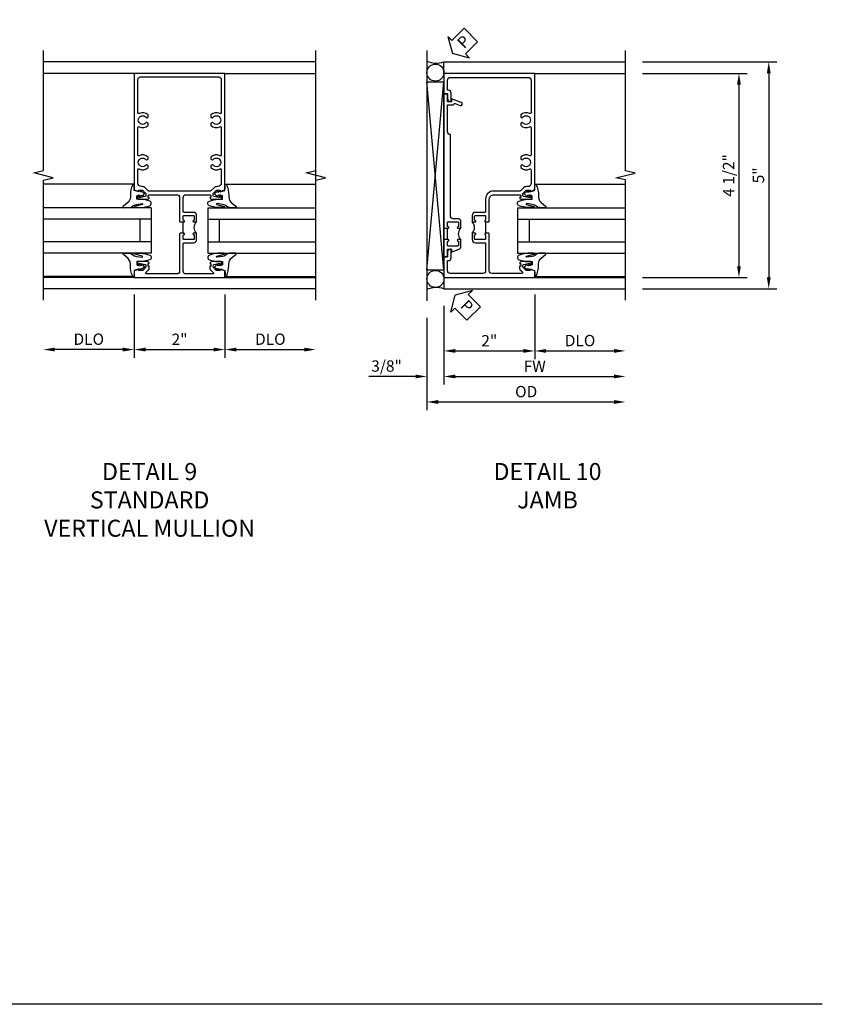
# Model space of a CAD drawing. Extents: x 0 to 107, y 0 to 70.
# Drawn here: x 89 to 107, y 0 to 22 of the extents above; entities that cross this region are included whole.
import ezdxf

# ---------------------------------------------------------------- set-up
doc = ezdxf.new("R2010")
doc.units = 0
doc.header["$LTSCALE"] = 0.5
doc.header["$MEASUREMENT"] = 0
doc.layers.get('0').update_dxf_attribs({"color": 4, "linetype": 'CONTINUOUS'})
for name, color, linetype in [('DIME', 2, 'CONTINUOUS'), ('FORMAT', 7, 'CONTINUOUS'), ('TEXT', 3, 'CONTINUOUS')]:
    doc.layers.add(name, color=color, linetype=linetype)
doc.styles.get("Standard").update_dxf_attribs({"font": 'arial.ttf'})
doc.dimstyles.new('EXT_ON-OFF', dxfattribs={"dimscale": 2, "dimtxt": 0.125, "dimasz": 0.125, "dimexe": 0.09, "dimexo": 0.1875, "dimgap": 0.05, "dimtad": 3, "dimdec": 5, "dimzin": 3, "dimdsep": 46, "dimlunit": 5, "dimtxsty": 'STANDARD', "dimcen": 0, "dimse2": 1, "dimazin": 0, "dimtfac": 1, "dimtdec": 4, "dimtofl": 0, "dimtmove": 0, "dimatfit": 0, "dimfxl": 1, "dimfrac": 2, "dimtolj": 1, "dimtzin": 3, "dimarcsym": 0})
doc.dimstyles.new('EXT_ON-ON', dxfattribs={"dimscale": 2, "dimtxt": 0.125, "dimasz": 0.125, "dimexe": 0.09, "dimexo": 0.1875, "dimgap": 0.05, "dimtad": 3, "dimdec": 5, "dimzin": 3, "dimdsep": 46, "dimlunit": 5, "dimtxsty": 'STANDARD', "dimcen": 0, "dimazin": 0, "dimtfac": 1, "dimtdec": 4, "dimtofl": 0, "dimtmove": 0, "dimatfit": 0, "dimfxl": 1, "dimfrac": 2, "dimtolj": 1, "dimtzin": 3, "dimarcsym": 0})

# ---------------------------------------------------------------- blocks, each defined once
blk = doc.blocks.new('*D1863')
at = {"layer": 'DIME', "color": 0, "lineweight": -2}
for p, q in [((-1, -0.913), (-1, -2.305)), ((-1.25, -2.125), (-2.75, -2.125))]:
    blk.add_line(p, q, dxfattribs=at)
at = {"layer": 'DIME', "color": 0}
for points in [[(-2.75, -2.083), (-2.75, -2.167), (-3, -2.125)], [(-1.25, -2.083), (-1.25, -2.167), (-1, -2.125)]]:
    blk.add_solid(points, dxfattribs=at)
at = {"layer": 'DIME', "color": 0, "insert": (-2, -1.896), "char_height": 0.25, "attachment_point": 5}
blk.add_mtext('\\A1;DLO', dxfattribs=at)
blk = doc.blocks.new('*D1864')
at = {"layer": 'DIME', "color": 0, "lineweight": -2}
for p, q in [((1, -0.913), (1, -2.305)), ((1.25, -2.125), (2.75, -2.125))]:
    blk.add_line(p, q, dxfattribs=at)
at = {"layer": 'DIME', "color": 0}
for points in [[(1.25, -2.083), (1.25, -2.167), (1, -2.125)], [(2.75, -2.083), (2.75, -2.167), (3, -2.125)]]:
    blk.add_solid(points, dxfattribs=at)
at = {"layer": 'DIME', "color": 0, "insert": (2, -1.896), "char_height": 0.25, "attachment_point": 5}
blk.add_mtext('\\A1;DLO', dxfattribs=at)
blk = doc.blocks.new('*D1862')
at = {"layer": 'DIME', "color": 0, "lineweight": -2}
for p, q in [((-1, -0.913), (-1, -2.305)), ((1, -0.913), (1, -2.305)), ((-0.75, -2.125), (0.75, -2.125))]:
    blk.add_line(p, q, dxfattribs=at)
at = {"layer": 'DIME', "color": 0}
for points in [[(-0.75, -2.083), (-0.75, -2.167), (-1, -2.125)], [(0.75, -2.083), (0.75, -2.167), (1, -2.125)]]:
    blk.add_solid(points, dxfattribs=at)
at = {"layer": 'DIME', "color": 0, "insert": (0, -1.899), "char_height": 0.25, "attachment_point": 5}
blk.add_mtext('\\A1;2"', dxfattribs=at)
blk = doc.blocks.new('B451TVG005')
blk.add_line((-0.08, 0.438), (-0.08, 0.688))
for points in [[(0.692, 1.263, 0.414214), (0.667, 1.288), (0.06, 1.288, 0.414214), (0, 1.228), (0, 0.698), (-0.01, 0.688), (-0.096, 0.688, -1), (-0.096, 0.719), (-0.095, 0.719, 0.414214), (-0.08, 0.734), (-0.08, 0.814, 0.414214), (-0.095, 0.829), (-0.31, 0.829, 0.414214), (-0.325, 0.814), (-0.325, 0.734, 0.414214), (-0.31, 0.719), (-0.31, 0.719, -1), (-0.31, 0.688), (-0.375, 0.688), (-0.375, 0.829, -0.414214), (-0.305, 0.899), (-0.1, 0.899, 0.414214), (-0.08, 0.919), (-0.08, 1.228, 0.414214), (-0.14, 1.288), (-0.666, 1.288, 0.414214), (-0.691, 1.263), (-0.691, 1.226), (-0.669, 1.226, -0.414214), (-0.708, 1.188), (-0.909, 1.188, -0.414214), (-0.929, 1.208), (-0.929, 1.237, -0.414214), (-0.909, 1.257), (-0.897, 1.257), (-0.897, 1.228), (-0.859, 1.228), (-0.757, 1.25, 0.354119), (-0.741, 1.27), (-0.741, 1.312), (-0.808, 1.379, 0.198912), (-0.826, 1.386), (-0.897, 1.386), (-0.897, 1.357), (-1, 1.393), (-1, 3.962), (1, 3.962), (1, 1.393), (0.898, 1.357), (0.898, 1.386), (0.826, 1.386, 0.198912), (0.808, 1.379), (0.742, 1.312), (0.742, 1.27, 0.354119), (0.757, 1.25), (0.86, 1.228), (0.898, 1.228), (0.898, 1.257), (0.91, 1.257, -0.414214), (0.93, 1.237), (0.93, 1.208, -0.414214), (0.91, 1.188), (0.708, 1.188, -0.414214), (0.67, 1.226), (0.692, 1.226)], [(-0.674, 1.368), (0.674, 1.368, 0.198912), (0.692, 1.375), (0.752, 1.435, -0.198912), (0.826, 1.466), (0.84, 1.466, 0.414214), (0.92, 1.546), (0.92, 1.838, 0.568098), (0.89, 1.855, -0.339754), (0.692, 1.887), (0.692, 1.931), (0.721, 1.948, -0.386545), (0.735, 1.945, 3.127286), (0.735, 2.056, -0.386545), (0.721, 2.053), (0.692, 2.07), (0.692, 2.114, -0.339754), (0.89, 2.146, 0.568098), (0.92, 2.163), (0.92, 2.769, 0.568098), (0.89, 2.786, -0.339754), (0.692, 2.818), (0.692, 2.862), (0.721, 2.879, -0.386545), (0.735, 2.876, 3.127286), (0.735, 2.987, -0.386545), (0.721, 2.984), (0.692, 3.001), (0.692, 3.045, -0.339754), (0.89, 3.077, 0.568098), (0.92, 3.094), (0.92, 3.822, 0.414214), (0.86, 3.882), (-0.86, 3.882, 0.414214), (-0.92, 3.822), (-0.92, 3.094, 0.568098), (-0.89, 3.077, -0.339754), (-0.692, 3.045), (-0.692, 3.001), (-0.721, 2.984, -0.386545), (-0.735, 2.987, 3.127286), (-0.735, 2.876, -0.386545), (-0.721, 2.879), (-0.692, 2.862), (-0.692, 2.818, -0.339754), (-0.89, 2.786, 0.568098), (-0.92, 2.769), (-0.92, 2.163, 0.568098), (-0.89, 2.146, -0.339754), (-0.692, 2.114), (-0.692, 2.07), (-0.721, 2.053, -0.386545), (-0.735, 2.056, 3.127286), (-0.735, 1.945, -0.386545), (-0.721, 1.948), (-0.692, 1.931), (-0.692, 1.887, -0.339754), (-0.89, 1.855, 0.568098), (-0.92, 1.838), (-0.92, 1.546, 0.414214), (-0.84, 1.466), (-0.826, 1.466, -0.198912), (-0.752, 1.435), (-0.692, 1.375, 0.198912)], [(-0.691, -0.288), (-0.669, -0.288), (-0.669, -0.343, -0.198902), (-0.677, -0.36), (-0.74, -0.424, 0.668164), (-0.726, -0.458), (-0.14, -0.458, 0.414214), (-0.08, -0.398), (-0.08, 0.207, 0.414214), (-0.1, 0.227), (-0.305, 0.227, -0.414214), (-0.375, 0.297), (-0.375, 0.438), (-0.31, 0.438, -1), (-0.31, 0.407), (-0.31, 0.407, 0.414214), (-0.325, 0.392), (-0.325, 0.312, 0.414214), (-0.31, 0.297), (-0.095, 0.297, 0.414214), (-0.08, 0.312), (-0.08, 0.392, 0.414214), (-0.095, 0.407), (-0.096, 0.407, -1), (-0.096, 0.438), (-0.01, 0.438), (0, 0.428), (0, -0.398, 0.414214), (0.06, -0.458), (0.726, -0.458, 0.668164), (0.74, -0.424), (0.677, -0.36, -0.198902), (0.67, -0.343), (0.67, -0.288), (0.692, -0.288), (0.692, -0.226), (0.67, -0.226, -0.414214), (0.708, -0.188), (0.91, -0.188, -0.414214), (0.93, -0.208), (0.93, -0.237, -0.414214), (0.91, -0.257), (0.898, -0.257), (0.898, -0.228), (0.86, -0.228), (0.757, -0.25, 0.354119), (0.742, -0.27), (0.742, -0.312), (0.808, -0.379, 0.198912), (0.826, -0.386), (0.898, -0.386), (0.898, -0.357), (1, -0.393), (1, -0.538), (-1, -0.538), (-1, -0.393), (-0.897, -0.357), (-0.897, -0.386), (-0.826, -0.386, 0.198912), (-0.808, -0.379), (-0.741, -0.312), (-0.741, -0.27, 0.354119), (-0.757, -0.25), (-0.859, -0.228), (-0.897, -0.228), (-0.897, -0.257), (-0.909, -0.257, -0.414214), (-0.929, -0.237), (-0.929, -0.208, -0.414214), (-0.909, -0.188), (-0.708, -0.188, -0.414214), (-0.669, -0.226), (-0.691, -0.226)]]:
    blk.add_lwpolyline(points, format="xyb", close=True)
blk.add_arc((-0.506, 0.563), 0.181, 316.3972, 43.6028)
blk = doc.blocks.new('B027074-M')
blk.add_lwpolyline([(0.062, 0.144), (0.035, 0.149), (0.069, 0.257), (0.13, 0.261), (0.205, 0.259), (0.195, 0.29, 0.12571), (-0.037, 0.341, -0.226084), (-0.19, 0.391), (-0.286, 0.502, 0.644976), (-0.312, 0.49), (-0.31, 0.361, 0.151869), (-0.294, 0.316), (-0.255, 0.257, -0.029345), (-0.238, 0.205), (-0.221, 0.083, -0.653812), (-0.241, 0.076), (-0.285, 0.241, 0.888636), (-0.31, 0.239), (-0.31, 0.105, 0.064205), (-0.268, -0.084, 0.689636), (-0.165, -0.084, 0.070356), (-0.124, 0.105), (-0.124, 0.201), (-0.051, 0.201), (-0.029, 0.147), (-0.068, 0.142), (-0.034, 0.106), (-0.065, 0.084), (-0.004, 0.03), (0.052, 0.096), (0.027, 0.106)], format="xyb", close=True)
blk = doc.blocks.new('S451GT1000')
for p, q in [((-1, -0.625), (-1, -3)), ((0, -0.625), (-1, -0.625)), ((-0.75, -0.625), (-0.75, -3)), ((-0.25, -0.625), (-0.25, -3)), ((0, -0.625), (0, -3)), ((-1.518, -1), (-1.518, -3)), ((-0.25, -0.875), (-0.75, -0.875)), ((0.517, -1), (0.517, -3))]:
    blk.add_line(p, q)
at = {"rotation": 180}
blk.add_blockref('B027074-M', (-1.312, -0.742), dxfattribs=at)
at = {"xscale": -1, "rotation": 180}
blk.add_blockref('B027074-M', (0.312, -0.742), dxfattribs=at)
blk = doc.blocks.new('*D1867')
at = {"layer": 'DIME', "color": 0, "lineweight": -2}
for p, q in [((3.375, 4.212), (6.337, 4.212)), ((6.157, 3.962), (6.157, -0.534)), ((3.375, -0.784), (6.337, -0.784))]:
    blk.add_line(p, q, dxfattribs=at)
at = {"layer": 'DIME', "color": 0}
for points in [[(6.115, 3.962), (6.199, 3.962), (6.157, 4.212)], [(6.115, -0.534), (6.199, -0.534), (6.157, -0.784)]]:
    blk.add_solid(points, dxfattribs=at)
at = {"layer": 'DIME', "color": 0, "insert": (5.93, 1.714), "char_height": 0.25, "attachment_point": 5, "rotation": 90}
blk.add_mtext('\\A1;5"', dxfattribs=at)
blk = doc.blocks.new('*D1866')
at = {"layer": 'DIME', "color": 0, "lineweight": -2}
for p, q in [((3.375, 3.962), (5.68, 3.962)), ((5.5, 3.712), (5.5, -0.288)), ((3.375, -0.538), (5.68, -0.538))]:
    blk.add_line(p, q, dxfattribs=at)
at = {"layer": 'DIME', "color": 0}
for points in [[(5.459, 3.712), (5.542, 3.712), (5.5, 3.962)], [(5.459, -0.288), (5.542, -0.288), (5.5, -0.538)]]:
    blk.add_solid(points, dxfattribs=at)
at = {"layer": 'DIME', "color": 0, "insert": (5.271, 1.712), "char_height": 0.25, "attachment_point": 5, "rotation": 90}
blk.add_mtext('\\A1;4 1/2"', dxfattribs=at)
blk = doc.blocks.new('*D1870')
at = {"layer": 'DIME', "color": 0, "lineweight": -2}
for p, q in [((1, -0.913), (1, -2.335)), ((1.25, -2.155), (2.751, -2.155))]:
    blk.add_line(p, q, dxfattribs=at)
at = {"layer": 'DIME', "color": 0}
for points in [[(1.25, -2.113), (1.25, -2.197), (1, -2.155)], [(2.751, -2.113), (2.751, -2.197), (3.001, -2.155)]]:
    blk.add_solid(points, dxfattribs=at)
at = {"layer": 'DIME', "color": 0, "insert": (2, -1.926), "char_height": 0.25, "attachment_point": 5}
blk.add_mtext('\\A1;DLO', dxfattribs=at)
blk = doc.blocks.new('*D1869')
at = {"layer": 'DIME', "color": 0, "lineweight": -2}
for p, q in [((-1, -1.159), (-1, -2.898)), ((-0.75, -2.718), (2.751, -2.718))]:
    blk.add_line(p, q, dxfattribs=at)
at = {"layer": 'DIME', "color": 0}
for points in [[(-0.75, -2.676), (-0.75, -2.759), (-1, -2.718)], [(2.751, -2.676), (2.751, -2.759), (3.001, -2.718)]]:
    blk.add_solid(points, dxfattribs=at)
at = {"layer": 'DIME', "color": 0, "insert": (1, -2.493), "char_height": 0.25, "attachment_point": 5}
blk.add_mtext('\\A1;FW  ', dxfattribs=at)
blk = doc.blocks.new('*D1868')
at = {"layer": 'DIME', "color": 0, "lineweight": -2}
for p, q in [((-1.375, -1.429), (-1.375, -3.46)), ((-1.125, -3.28), (2.751, -3.28))]:
    blk.add_line(p, q, dxfattribs=at)
at = {"layer": 'DIME', "color": 0}
for points in [[(-1.125, -3.238), (-1.125, -3.322), (-1.375, -3.28)], [(2.751, -3.238), (2.751, -3.322), (3.001, -3.28)]]:
    blk.add_solid(points, dxfattribs=at)
at = {"layer": 'DIME', "color": 0, "insert": (0.813, -3.051), "char_height": 0.25, "attachment_point": 5}
blk.add_mtext('\\A1;OD  ', dxfattribs=at)
blk = doc.blocks.new('*D1872')
at = {"layer": 'DIME', "color": 0, "lineweight": -2}
for p, q in [((-1, -1.159), (-1, -2.898)), ((-1.375, -1.429), (-1.375, -2.898)), ((-1.625, -2.718), (-2.653, -2.718)), ((-0.75, -2.718), (-0.5, -2.718))]:
    blk.add_line(p, q, dxfattribs=at)
at = {"layer": 'DIME', "color": 0}
for points in [[(-1.625, -2.676), (-1.625, -2.759), (-1.375, -2.718)], [(-0.75, -2.676), (-0.75, -2.759), (-1, -2.718)]]:
    blk.add_solid(points, dxfattribs=at)
at = {"layer": 'DIME', "color": 0, "insert": (-2.264, -2.488), "char_height": 0.25, "attachment_point": 5}
blk.add_mtext('\\A1;3/8"', dxfattribs=at)
blk = doc.blocks.new('*D1871')
at = {"layer": 'DIME', "color": 0, "lineweight": -2}
for p, q in [((1, -0.913), (1, -2.335)), ((-1, -1.159), (-1, -2.335)), ((-0.75, -2.155), (0.75, -2.155))]:
    blk.add_line(p, q, dxfattribs=at)
at = {"layer": 'DIME', "color": 0}
for points in [[(-0.75, -2.113), (-0.75, -2.197), (-1, -2.155)], [(0.75, -2.113), (0.75, -2.197), (1, -2.155)]]:
    blk.add_solid(points, dxfattribs=at)
at = {"layer": 'DIME', "color": 0, "insert": (0, -1.93), "char_height": 0.25, "attachment_point": 5}
blk.add_mtext('\\A1;2"', dxfattribs=at)
blk = doc.blocks.new('PSEAL2')
at = {"layer": 'TEXT', "color": 7}
for p, q in [((0.196, 0.338), (0, 0)), ((0.196, 0.21), (0.196, 0.338)), ((0.196, -0.338), (0, 0)), ((0.575, 0.21), (0.196, 0.21)), ((0.575, 0.21), (0.575, -0.21)), ((0.196, -0.21), (0.196, -0.338)), ((0.575, -0.21), (0.196, -0.21))]:
    blk.add_line(p, q, dxfattribs=at)
at = {"layer": 'TEXT', "color": 3}
blk.add_text('P', height=0.25, dxfattribs=at).set_placement((0.247, -0.116))
blk = doc.blocks.new('B451TVG001')
blk.add_line((-0.08, 0.688), (-0.08, 0.438))
for points in [[(0.692, 2.07), (0.721, 2.053, 0.386545), (0.735, 2.056, -3.127286), (0.735, 1.945, 0.386545), (0.721, 1.948), (0.692, 1.931), (0.692, 1.887, 0.339754), (0.89, 1.855, -0.568098), (0.92, 1.838), (0.92, 1.536, -0.414214), (0.85, 1.466), (0.82, 1.466, 0.19902), (0.746, 1.435), (0.684, 1.374, -0.19902), (0.67, 1.368), (0.09, 1.368, 0.414214), (-0.08, 1.198), (-0.08, 0.919, -0.414214), (-0.1, 0.899), (-0.305, 0.899, 0.414214), (-0.375, 0.829), (-0.375, 0.688), (-0.31, 0.688, 1), (-0.31, 0.719), (-0.31, 0.719, -0.414214), (-0.325, 0.734), (-0.325, 0.809, -0.414214), (-0.305, 0.829), (-0.1, 0.829, -0.414214), (-0.08, 0.809), (-0.08, 0.733, -0.324205), (-0.09, 0.718, 0.852963), (-0.086, 0.688), (-0.01, 0.688), (0, 0.698), (0, 1.188, -0.414214), (0.1, 1.288), (0.666, 1.288, -0.414214), (0.692, 1.263), (0.692, 1.226), (0.669, 1.226, 0.414214), (0.708, 1.188), (0.91, 1.188, 0.414214), (0.93, 1.208), (0.93, 1.237, 0.414214), (0.91, 1.257), (0.898, 1.257), (0.898, 1.228), (0.86, 1.228), (0.757, 1.25, -0.354119), (0.742, 1.27), (0.742, 1.312), (0.808, 1.379, -0.198912), (0.826, 1.386), (0.898, 1.386), (0.898, 1.357), (1, 1.393), (1, 3.962), (-1, 3.962), (-1, 3.508), (-0.92, 3.508), (-0.92, 3.4, 0.414214), (-0.858, 3.338), (-0.84, 3.338), (-0.84, 3.526, 0.414214), (-0.902, 3.588), (-0.92, 3.588), (-0.92, 3.812, -0.414214), (-0.86, 3.872), (0.86, 3.872, -0.414214), (0.92, 3.812), (0.92, 3.094, -0.568098), (0.89, 3.077, 0.339754), (0.692, 3.045), (0.692, 3.001), (0.721, 2.984, 0.386545), (0.735, 2.987, -3.127286), (0.735, 2.876, 0.386545), (0.721, 2.879), (0.692, 2.862), (0.692, 2.818, 0.339754), (0.89, 2.786, -0.568098), (0.92, 2.769), (0.92, 2.163, -0.568098), (0.89, 2.146, 0.339754), (0.692, 2.114)], [(-0.1, 0.227, -0.414214), (-0.08, 0.207), (-0.08, -0.388, -0.414214), (-0.14, -0.448), (-0.86, -0.448, -0.414214), (-0.92, -0.388), (-0.92, -0.164), (-0.902, -0.164, 0.414214), (-0.84, -0.102), (-0.84, 0.086), (-0.858, 0.086, 0.414214), (-0.92, 0.024), (-0.92, -0.084), (-1, -0.084), (-1, -0.538), (1, -0.538), (1, -0.393), (0.898, -0.357), (0.898, -0.386), (0.824, -0.386, -0.19902), (0.81, -0.38), (0.742, -0.312), (0.742, -0.27, -0.352218), (0.757, -0.25), (0.86, -0.228), (0.898, -0.228), (0.898, -0.257), (0.91, -0.257, 0.414214), (0.93, -0.237), (0.93, -0.208, 0.414214), (0.91, -0.188), (0.708, -0.188, 0.414214), (0.669, -0.226), (0.692, -0.226), (0.692, -0.288), (0.669, -0.288), (0.669, -0.345, 0.198902), (0.675, -0.359), (0.73, -0.414, -0.668164), (0.716, -0.448), (0.06, -0.448, -0.414214), (0, -0.388), (0, 0.428), (-0.01, 0.438), (-0.086, 0.438, 0.852963), (-0.09, 0.408, -0.324205), (-0.08, 0.394), (-0.08, 0.317, -0.414214), (-0.1, 0.297), (-0.305, 0.297, -0.414214), (-0.325, 0.317), (-0.325, 0.392, -0.414214), (-0.31, 0.407), (-0.31, 0.407, 1), (-0.31, 0.438), (-0.375, 0.438), (-0.375, 0.297, 0.414214), (-0.305, 0.227)]]:
    blk.add_lwpolyline(points, format="xyb", close=True)
blk.add_arc((-0.506, 0.563), 0.181, 316.3972, 43.6028)
blk = doc.blocks.new('B451T026')
blk.add_line((0.92, -0.914), (0.92, -0.664))
for points in [[(0.675, -0.538), (0.675, -0.618, 0.414214), (0.69, -0.633), (0.69, -0.633, -1), (0.69, -0.664), (0.625, -0.664), (0.625, -0.523, -0.414214), (0.695, -0.453), (0.795, -0.453, 0.414214), (0.858, -0.39), (0.858, 1.399, 0.414214), (0.92, 1.461), (0.92, 2.055), (0.799, 2.055, -0.315299), (0.78, 2.068), (0.779, 2.071, 0.414214), (0.753, 2.083), (0.641, 2.042, -1), (0.617, 2.108), (0.834, 2.187), (0.834, 2.125), (0.92, 2.125), (0.92, 2.295), (1, 2.295), (1, -0.654), (0.99, -0.664), (0.904, -0.664, -1.008231), (0.905, -0.633, 0.419023), (0.92, -0.618), (0.92, -0.538, 0.414214), (0.905, -0.523), (0.69, -0.523, 0.414214)], [(0.904, -0.945, -1), (0.904, -0.914), (0.99, -0.914), (1, -0.924), (1, -1.295), (0.92, -1.295), (0.92, -1.125), (0.834, -1.125), (0.834, -1.187), (0.671, -1.128, -0.315148), (0.625, -1.062), (0.625, -0.914), (0.69, -0.914, -1.008231), (0.69, -0.945, 0.419023), (0.675, -0.96), (0.675, -1.04, 0.414214), (0.69, -1.055), (0.905, -1.055, 0.414214), (0.92, -1.04), (0.92, -0.96, 0.414214), (0.905, -0.945)]]:
    blk.add_lwpolyline(points, format="xyb", close=True)
blk.add_arc((0.494, -0.789), 0.181, 316.3972, 43.6028)
blk = doc.blocks.new('S451TFV21KCADS')
blk.add_line((2.99984, -1.037081), (2.99984, 4.462919))
at = {"linetype": 'Continuous'}
for p, q in [((2.99984, 4.212919), (-2.99952, 4.212919)), ((-1, 3.962), (-2.99968, 3.962)), ((1, 3.962), (2.99968, 3.962)), ((-1, -0.536161), (-2.99968, -0.536161)), ((1, -0.536161), (2.99968, -0.536161)), ((3.00016, -0.787081), (-2.99952, -0.787081))]:
    blk.add_line(p, q, dxfattribs=at)
for points in [[(-3, -1.037081), (-3, 1.607039), (-2.787748, 1.659959), (-3.212572, 1.76588), (-3.00032, 1.8188), (-3.00032, 4.462919)], [(3, -0.911161), (3, 1.607039), (3.212252, 1.659959), (2.787428, 1.76588), (2.99968, 1.8188), (2.99968, 4.337)]]:
    blk.add_lwpolyline(points)
at = {"xscale": -1}
blk.add_blockref('B451TVG005', (0, 0), dxfattribs=at)
at = {"xscale": -1, "rotation": 270}
blk.add_blockref('S451GT1000', (0, 1.000883), dxfattribs=at)
at = {"rotation": 90}
blk.add_blockref('S451GT1000', (0, 1.000883), dxfattribs=at)
at = {"layer": 'DIME'}
for base, p1, p2, picture, middle in [((-3, -2.125), (-1, -0.538), (-3, -1.037081), '*D1863', (-2, -1.895651)), ((2.99984, -2.125), (1, -0.538), (2.99984, -1.037081), '*D1864', (1.99992, -1.895651))]:
    dim = blk.add_linear_dim(base=base, p1=p1, p2=p2, text='DLO', dimstyle='EXT_ON-OFF', override={"dimpost": '"'}, dxfattribs=at)
    dim.commit()
    dim.dimension.update_dxf_attribs({"geometry": picture, "text_midpoint": middle})
dim = blk.add_linear_dim(base=(1, -2.125), p1=(-1, -0.538), p2=(1, -0.538), dimstyle='EXT_ON-ON', override={"dimpost": '"'}, dxfattribs=at)
dim.commit()
dim.dimension.update_dxf_attribs({"geometry": '*D1862', "text_midpoint": (0, -1.899488)})
blk = doc.blocks.new('S451TFJ21KCADS')
for p, q in [((-1.375, 4.462), (-1.375, -1.054374)), ((-1, 4.212), (3.00032, 4.212)), ((1, 3.962), (3.00032, 3.962)), ((-1.375, -0.369027), (-1.0005, 3.77546)), ((-1.0005, -0.369027), (-1.375, 3.77546)), ((-1.375, 3.77546), (-1.0005, 3.77546)), ((-1, -0.319638), (-1, 3.77546)), ((-1, 3.552036), (-1, -0.279294)), ((-1.375, -0.369027), (-1.0005, -0.369027)), ((1, -0.538), (3, -0.538)), ((-1, -0.783542), (3, -0.783542))]:
    blk.add_line(p, q)
at = {"linetype": 'Continuous'}
for p, q in [((-1, 3.962), (-1, 4.212)), ((-1, -0.538), (-1, -0.783542))]:
    blk.add_line(p, q, dxfattribs=at)
blk.add_lwpolyline([(3, -1.038), (3, 1.61199), (2.787748, 1.66201), (3.212572, 1.76199), (3.00032, 1.81199), (3.00032, 4.462)])
for centre in [(-1.1875, 3.977591), (-1.1875, -0.569163)]:
    blk.add_circle(centre, 0.1875)
for centre, start, end in [((-1.159396, 4.72831), 246.4840451, 287.1566269), ((-1.159396, -1.299852), 72.8433731, 113.5159549)]:
    blk.add_arc(centre, 0.540354, start, end)
for name, p, rotation in [('PSEAL2', (-0.8125, 4.3995), 44.99999999999999), ('S451GT1000', (0, 1.000883), 90)]:
    blk.add_blockref(name, p, dxfattribs=dict(rotation=rotation))
blk.add_blockref('B451TVG001', (0, 0))
at = {"xscale": -1}
blk.add_blockref('B451T026', (0, 1.211999), dxfattribs=at)
at = {"layer": 'TEXT', "rotation": 315}
blk.add_blockref('PSEAL2', (-0.75, -0.92321), dxfattribs=at)
at = {"layer": 'DIME'}
for base, p1, p2, picture, middle in [((6.15715, -0.783542), (3.00032, 4.212), (3, -0.783542), '*D1867', (5.930018, 1.714229)), ((5.50032, -0.538), (3.00032, 3.962), (3, -0.538), '*D1866', (5.271057, 1.712))]:
    dim = blk.add_linear_dim(base=base, p1=p1, p2=p2, angle=90, dimstyle='EXT_ON-ON', override={"dimpost": '"'}, dxfattribs=at)
    dim.commit()
    dim.dimension.update_dxf_attribs({"geometry": picture, "text_midpoint": middle})
for base, p2, picture, middle in [((1, -2.155048), (1, -0.538), '*D1871', (0, -1.930048)), ((-1.375, -2.717548), (-1.375, -1.054374), '*D1872', (-2.264222, -2.4882))]:
    dim = blk.add_linear_dim(base=base, p1=(-1, -0.783542), p2=p2, dimstyle='EXT_ON-ON', override={"dimpost": '"'}, dxfattribs=at)
    dim.commit()
    dim.dimension.update_dxf_attribs({"geometry": picture, "text_midpoint": middle})
for base, p1, text, picture, middle in [((3.00064, -2.155048), (1, -0.538), 'DLO', '*D1870', (2.00032, -1.9257)), ((3.00064, -2.717548), (-1, -0.783542), 'FW  ', '*D1869', (1.00032, -2.492548)), ((3.00064, -3.280048), (-1.375, -1.054374), 'OD  ', '*D1868', (0.81282, -3.0507))]:
    dim = blk.add_linear_dim(base=base, p1=p1, p2=(3.00064, -1.038), text=text, dimstyle='EXT_ON-OFF', override={"dimpost": '"'}, dxfattribs=at)
    dim.commit()
    dim.dimension.update_dxf_attribs({"geometry": picture, "text_midpoint": middle})

msp = doc.modelspace()

# ---------------------------------------------------------------- linework, layer by layer
at = {"layer": 'FORMAT'}
msp.add_lwpolyline([(106.623, 0), (0, 0), (0, 70.483)], dxfattribs=at)

# ---------------------------------------------------------------- block references
for name, p in [('S451TFJ21KCADS', (99.286, 16.553)), ('S451TFV21KCADS', (92.462, 16.553))]:
    msp.add_blockref(name, p)

# ---------------------------------------------------------------- texts
at = {"layer": 'TEXT', "char_height": 0.375, "width": 7.50682, "attachment_point": 2}
for s, insert in [('DETAIL 9\\PSTANDARD\\PVERTICAL MULLION\\P ', (91.802, 11.928)), ('DETAIL 10\\PJAMB\\P ', (100.569, 11.928))]:
    msp.add_mtext(s, dxfattribs=dict(at, insert=insert))

doc.saveas('drawing.dxf')
